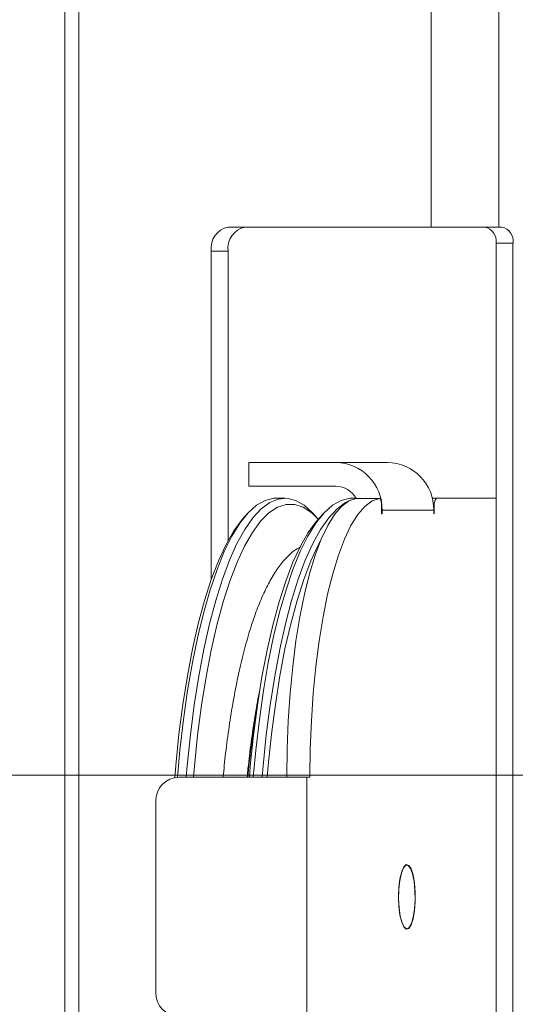
# Model space of a CAD drawing. Extents: x -4147 to -1492, y -2509 to 538.
# Drawn here: x -2338 to -2275, y 28 to 151 of the extents above; entities that cross this region are included whole.
import ezdxf

# ---------------------------------------------------------------- set-up
doc = ezdxf.new("R2010")
doc.units = 0
doc.header["$LTSCALE"] = 5
doc.layers.add('SLD-0', color=7, linetype='Continuous')
doc.styles.add('Brunner 2014', font='arial.ttf', dxfattribs={"height": 35})
doc.dimstyles.new('Brunner 2014', dxfattribs={"dimscale": 5, "dimtxt": 35, "dimasz": 5, "dimexe": 3.175, "dimexo": 0, "dimgap": 0.762, "dimtad": 1, "dimdec": 0, "dimrnd": 1e-08, "dimtxsty": 'Brunner 2014', "dimcen": 0.09, "dimdle": 10, "dimclrd": 7, "dimclre": 7, "dimclrt": 7, "dimadec": 1, "dimazin": 2, "dimtfac": 0.666667, "dimtdec": 0, "dimtmove": 0, "dimatfit": 3, "dimldrblk": 'Filled-1', "dimfxl": 1, "dimtolj": 1, "dimlwd": 5, "dimlwe": 5, "dimarcsym": 0})

# ---------------------------------------------------------------- blocks, each defined once
blk = doc.blocks.new('*D81')
at = {"layer": 'Defpoints', "color": 0, "lineweight": 5, "transparency": 16777216}
for p in [(-2299.02, 500.69), (-2536.47, 303.64), (-2299.02, 303.64)]:
    blk.add_point(p, dxfattribs=at)
at = {"layer": 'SLD-0', "color": 7, "linetype": 'Continuous', "lineweight": 5, "transparency": 16777216}
for p, q in [((-2299.02, 500.69), (-2552.34, 500.69)), ((-2536.47, 475.69), (-2536.47, 328.64)), ((-2299.02, 303.64), (-2552.34, 303.64)), ((-2536.47, 303.64), (-2536.47, 60.57))]:
    blk.add_line(p, q, dxfattribs=at)
at = {"layer": 'SLD-0', "color": 7, "lineweight": 5, "transparency": 16777216}
for points in [[(-2540.63, 475.69), (-2532.3, 475.69), (-2536.47, 500.69)], [(-2540.63, 328.64), (-2532.3, 328.64), (-2536.47, 303.64)]]:
    blk.add_solid(points, dxfattribs=at)
at = {"layer": 'SLD-0', "color": 1, "transparency": 16777216, "insert": (-2577.98, 169.6), "char_height": 35, "attachment_point": 2, "rotation": 90, "style": 'Brunner 2014'}
blk.add_mtext('\\A1;%%c180/200', dxfattribs=at)
blk = doc.blocks.new('Filled-1')
at = {"color": 0}
for p, q in [((0, 0), (-1, 0.1667)), ((-1, 0.1667), (-1, -0.1667)), ((-1, 0), (0, 0)), ((-1, -0.1667), (0, 0))]:
    blk.add_line(p, q, dxfattribs=at)
at = {"color": 0, "flags": 128}
blk.add_lwpolyline([(-1, -0.1667), (0, 0), (-1, 0.1667), (-1, -0.1667)], dxfattribs=at)
at = {"color": 0}
blk.add_solid([(-1, -0.1667), (0, 0), (-1, 0.1667), (-1, -0.1667)], dxfattribs=at)
blk = doc.blocks.new('*D82')
at = {"layer": 'Defpoints', "color": 0, "lineweight": 5, "transparency": 16777216}
for p in [(-2639.12, 402.16), (-2321.14, 402.16), (-2259.83, -931.52)]:
    blk.add_point(p, dxfattribs=at)
at = {"layer": 'SLD-0', "color": 7, "linetype": 'Continuous', "lineweight": 5, "transparency": 16777216}
for p, q in [((-2321.14, 402.16), (-2654.99, 402.16)), ((-2639.12, -906.52), (-2639.12, 377.16)), ((-2259.83, -931.52), (-2654.99, -931.52))]:
    blk.add_line(p, q, dxfattribs=at)
at = {"layer": 'SLD-0', "color": 7, "lineweight": 5, "transparency": 16777216}
for points in [[(-2643.28, 377.16), (-2634.95, 377.16), (-2639.12, 402.16)], [(-2643.28, -906.52), (-2634.95, -906.52), (-2639.12, -931.52)]]:
    blk.add_solid(points, dxfattribs=at)
at = {"layer": 'SLD-0', "color": 1, "transparency": 16777216, "insert": (-2678.69, -227.02), "char_height": 35, "attachment_point": 2, "rotation": 90, "style": 'Brunner 2014'}
blk.add_mtext('\\A1;1334', dxfattribs=at)
blk = doc.blocks.new('*D84')
at = {"layer": 'Defpoints', "color": 0, "lineweight": 5, "transparency": 16777216}
for p in [(-2468.85, 56.74), (-2253.57, 56.74), (-2254.33, -931.52)]:
    blk.add_point(p, dxfattribs=at)
at = {"layer": 'SLD-0', "color": 7, "linetype": 'Continuous', "lineweight": 5, "transparency": 16777216}
for p, q in [((-2253.57, 56.74), (-2484.72, 56.74)), ((-2468.85, -906.52), (-2468.85, 31.74)), ((-2254.33, -931.52), (-2484.72, -931.52))]:
    blk.add_line(p, q, dxfattribs=at)
at = {"layer": 'SLD-0', "color": 7, "lineweight": 5, "transparency": 16777216}
for points in [[(-2473.02, 31.74), (-2464.68, 31.74), (-2468.85, 56.74)], [(-2473.02, -906.52), (-2464.68, -906.52), (-2468.85, -931.52)]]:
    blk.add_solid(points, dxfattribs=at)
at = {"layer": 'SLD-0', "color": 7, "transparency": 16777216, "insert": (-2508.4, -376.48), "char_height": 35, "attachment_point": 2, "rotation": 90, "style": 'Brunner 2014'}
blk.add_mtext('\\A1;988', dxfattribs=at)
blk = doc.blocks.new('*D94')
at = {"layer": 'Defpoints', "color": 0, "lineweight": 5, "transparency": 16777216}
for p in [(-2728.8, 537.73), (-2260.05, 537.73), (-2236.83, -931.52)]:
    blk.add_point(p, dxfattribs=at)
at = {"layer": 'SLD-0', "color": 7, "linetype": 'Continuous', "lineweight": 5, "transparency": 16777216}
for p, q in [((-2260.05, 537.73), (-2744.67, 537.73)), ((-2728.8, -906.52), (-2728.8, 512.73)), ((-2236.83, -931.52), (-2744.67, -931.52))]:
    blk.add_line(p, q, dxfattribs=at)
at = {"layer": 'SLD-0', "color": 7, "lineweight": 5, "transparency": 16777216}
for points in [[(-2732.96, 512.73), (-2724.63, 512.73), (-2728.8, 537.73)], [(-2732.96, -906.52), (-2724.63, -906.52), (-2728.8, -931.52)]]:
    blk.add_solid(points, dxfattribs=at)
at = {"layer": 'SLD-0', "color": 1, "transparency": 16777216, "insert": (-2768.35, -212.87), "char_height": 35, "attachment_point": 2, "rotation": 90, "style": 'Brunner 2014'}
blk.add_mtext('\\A1;1469', dxfattribs=at)

msp = doc.modelspace()

# ---------------------------------------------------------------- linework, layer by layer
at = {"color": 7, "linetype": 'Continuous', "lineweight": 18}
for p, q in [((-2331.99, 254.48), (-2331.99, -178.42)), ((-2330.23, 254.48), (-2330.23, -178.42)), ((-2286.04, 254.48), (-2286.04, 125.48)), ((-2277.55, 254.48), (-2277.55, 125.48)), ((-2286.04, 125.48), (-2311.49, 125.48)), ((-2277.55, 125.48), (-2286.04, 125.48)), ((-2277.2, 125.48), (-2277.55, 125.48)), ((-2313.62, 122.48), (-2313.62, 81.26)), ((-2311.49, 122.48), (-2313.62, 122.48)), ((-2311.49, 122.48), (-2311.49, 86.18)), ((-2275.79, 123.48), (-2277.91, 123.48)), ((-2277.91, -47.52), (-2277.91, 123.48)), ((-2275.79, -47.52), (-2275.79, 123.48)), ((-2308.91, 95.98), (-2308.91, 92.98)), ((-2308.91, 95.98), (-2306.68, 95.98)), ((-2297.99, 95.98), (-2306.68, 95.98)), ((-2297.99, 95.98), (-2291.52, 95.98)), ((-2306.68, 92.98), (-2308.91, 92.98)), ((-2297.99, 92.98), (-2306.68, 92.98)), ((-2304.4, 91.48), (-2305.51, 91.48)), ((-2295.48, 91.48), (-2295.99, 91.48)), ((-2292.54, 91.46), (-2295.44, 91.46)), ((-2295.44, 91.46), (-2295.43, 91.46)), ((-2292.53, 91.46), (-2295.43, 91.46)), ((-2285.91, 91.48), (-2285.39, 91.48)), ((-2277.91, 91.48), (-2285.39, 91.48)), ((-2292.27, 90.46), (-2292.27, 89.68)), ((-2285.65, 90.48), (-2285.74, 90.48)), ((-2285.65, 89.68), (-2285.65, 90.48)), ((-2308.98, 89.65), (-2309.42, 89.17)), ((-2300.28, 88.95), (-2300.93, 89.65)), ((-2299.46, 89.65), (-2300.11, 88.95)), ((-2292.27, 89.98), (-2292.19, 89.98)), ((-2292.27, 89.68), (-2292.19, 89.68)), ((-2292.19, 89.68), (-2292.19, 89.98)), ((-2285.72, 89.98), (-2292.19, 89.98)), ((-2285.72, 89.98), (-2285.72, 89.68)), ((-2285.72, 89.68), (-2285.65, 89.68)), ((-2307.53, 67.45), (-2308.1, 63.94)), ((-2317.68, 56.48), (-2308.99, 56.48)), ((-2308.99, 56.48), (-2301.64, 56.48)), ((-2301.25, 56.48), (-2304.15, 56.48)), ((-2304.15, 56.48), (-2304.15, 56.48)), ((-2301.64, 56.48), (-2301.64, 26.48)), ((-2301.64, 56.48), (-2301.25, 56.48)), ((-2301.25, 56.48), (-2301.25, 56.48)), ((-2320.58, 29.48), (-2320.58, 53.48)), ((-2289.09, 45.48), (-2289.25, 45.48)), ((-2289.25, 37.48), (-2289.09, 37.48))]:
    msp.add_line(p, q, dxfattribs=at)
at = {"color": 7, "linetype": 'Continuous', "lineweight": 18, "flags": 128}
for points in [[(-2305.51, 91.48), (-2305.78, 91.47), (-2306.86, 91.21), (-2307.93, 90.59), (-2308.99, 89.64), (-2310.02, 88.34), (-2311.02, 86.72), (-2311.98, 84.78), (-2312.89, 82.54), (-2313.76, 80.01), (-2314.56, 77.2), (-2315.3, 74.15), (-2315.98, 70.87), (-2316.58, 67.38), (-2317.1, 63.71), (-2317.54, 59.89), (-2317.85, 56.48)], [(-2316.75, 56.48), (-2316.62, 57.92), (-2316.22, 61.82), (-2315.74, 65.57), (-2315.18, 69.15), (-2314.54, 72.54), (-2313.83, 75.71), (-2313.06, 78.64), (-2312.22, 81.31), (-2311.33, 83.7), (-2310.4, 85.79), (-2309.42, 87.57), (-2308.4, 89.03), (-2307.36, 90.16), (-2306.29, 90.94), (-2305.21, 91.38), (-2304.13, 91.47), (-2303.05, 91.21), (-2301.98, 90.59), (-2300.93, 89.65)], [(-2295.99, 91.48), (-2296.26, 91.47), (-2297.34, 91.21), (-2298.42, 90.59), (-2299.47, 89.64), (-2300.5, 88.34), (-2301.5, 86.72), (-2302.46, 84.78), (-2303.38, 82.54), (-2304.24, 80.01), (-2305.05, 77.2), (-2305.79, 74.15), (-2306.46, 70.87), (-2307.06, 67.38), (-2307.58, 63.71), (-2308.02, 59.89), (-2308.34, 56.48)], [(-2304.15, 56.48), (-2304.1, 60.05), (-2303.96, 63.58), (-2303.73, 67.04), (-2303.4, 70.39), (-2302.99, 73.59), (-2302.5, 76.62), (-2301.93, 79.43), (-2301.29, 82.01), (-2300.58, 84.32), (-2299.82, 86.34), (-2299.01, 88.04), (-2298.15, 89.42), (-2297.27, 90.46), (-2296.36, 91.14), (-2295.44, 91.46)], [(-2292.54, 91.46), (-2293.46, 91.14), (-2294.37, 90.46), (-2295.25, 89.42), (-2296.11, 88.04), (-2296.92, 86.34), (-2297.68, 84.32), (-2298.39, 82.01), (-2299.03, 79.43), (-2299.6, 76.62), (-2300.1, 73.59), (-2300.51, 70.39), (-2300.83, 67.04), (-2301.06, 63.58), (-2301.2, 60.05), (-2301.25, 56.48)], [(-2292.27, 90.46), (-2292.28, 90.66), (-2292.29, 90.85), (-2292.32, 91.02), (-2292.35, 91.18), (-2292.39, 91.3), (-2292.44, 91.39), (-2292.49, 91.44), (-2292.54, 91.46)], [(-2300.2, 88.86), (-2301.01, 89.64), (-2302.08, 90.35), (-2303.15, 90.71), (-2304.24, 90.71), (-2305.31, 90.35), (-2306.38, 89.64), (-2307.43, 88.59), (-2308.45, 87.2), (-2309.44, 85.47), (-2310.38, 83.44), (-2311.28, 81.09), (-2312.12, 78.47), (-2312.9, 75.57), (-2313.62, 72.43), (-2314.26, 69.07), (-2314.83, 65.51), (-2315.32, 61.77), (-2315.72, 57.89), (-2315.84, 56.48)], [(-2307.23, 56.48), (-2307.1, 57.92), (-2306.71, 61.82), (-2306.22, 65.57), (-2305.66, 69.15), (-2305.02, 72.54), (-2304.32, 75.71), (-2303.54, 78.64), (-2302.71, 81.31), (-2301.82, 83.7), (-2300.88, 85.79), (-2299.9, 87.57), (-2298.88, 89.03), (-2297.84, 90.16), (-2296.77, 90.94), (-2296.17, 91.23)], [(-2318.2, 56.43), (-2318.07, 57.97), (-2317.67, 61.87), (-2317.18, 65.62), (-2316.61, 69.2), (-2315.96, 72.58), (-2315.24, 75.73), (-2314.46, 78.64), (-2313.61, 81.28), (-2312.71, 83.63), (-2311.76, 85.68), (-2310.77, 87.41), (-2309.74, 88.81), (-2309.42, 89.17)], [(-2308.84, 56.48), (-2308.72, 57.89), (-2308.32, 61.77), (-2307.83, 65.51), (-2307.26, 69.07), (-2306.62, 72.43), (-2305.9, 75.57), (-2305.12, 78.47), (-2304.28, 81.09), (-2303.38, 83.44), (-2302.44, 85.47), (-2301.45, 87.2), (-2300.43, 88.59), (-2300.11, 88.95)], [(-2292.27, 89.68), (-2292.27, 89.62), (-2292.26, 89.57), (-2292.25, 89.54), (-2292.23, 89.53), (-2292.22, 89.54), (-2292.2, 89.57), (-2292.2, 89.62), (-2292.19, 89.68)], [(-2285.72, 89.68), (-2285.72, 89.62), (-2285.71, 89.57), (-2285.7, 89.54), (-2285.68, 89.53), (-2285.67, 89.54), (-2285.66, 89.57), (-2285.65, 89.62), (-2285.65, 89.68)], [(-2299.82, 86.33), (-2300.17, 85.68), (-2301.12, 83.63), (-2302.02, 81.28), (-2302.86, 78.64), (-2303.65, 75.73), (-2304.37, 72.58), (-2305.01, 69.2), (-2305.58, 65.62), (-2306.07, 61.87), (-2306.48, 57.97), (-2306.61, 56.48)], [(-2290.14, 41.48), (-2290.09, 42.67), (-2289.95, 43.76), (-2289.74, 44.65), (-2289.47, 45.25), (-2289.17, 45.52), (-2288.85, 45.43), (-2288.56, 44.99), (-2288.32, 44.24), (-2288.14, 43.24), (-2288.05, 42.08), (-2288.05, 40.88), (-2288.14, 39.72), (-2288.32, 38.73), (-2288.56, 37.97), (-2288.85, 37.53), (-2289.17, 37.44), (-2289.47, 37.71), (-2289.74, 38.31), (-2289.95, 39.2), (-2290.09, 40.29), (-2290.14, 41.48)], [(-2289.41, 37.68), (-2289.11, 37.48), (-2288.8, 37.64), (-2288.52, 38.14), (-2288.29, 38.93), (-2288.13, 39.95), (-2288.06, 41.11), (-2288.07, 42.3), (-2288.18, 43.42), (-2288.37, 44.36), (-2288.62, 45.05), (-2288.92, 45.42), (-2289.22, 45.45), (-2289.52, 45.11), (-2289.78, 44.46), (-2289.97, 43.54), (-2290.09, 42.44), (-2290.12, 41.25), (-2290.06, 40.09), (-2289.91, 39.04), (-2289.69, 38.22), (-2289.41, 37.68)]]:
    msp.add_lwpolyline(points, dxfattribs=at)
at = {"color": 7, "linetype": 'Continuous', "lineweight": 18}
for centre, radius, start, end in [((-2310.96, 122.86), 2.68, 101.4218, 188.0495), ((-2308.84, 122.86), 2.68, 101.4218, 188.0495), ((-2279.67, 123.73), 1.79, 351.9505, 78.5782), ((-2277.55, 123.73), 1.79, 351.9505, 78.5782), ((-2298.09, 90.08), 5.9, 359.0242, 88.9898), ((-2291.62, 90.08), 5.9, 359.0242, 88.9898), ((-2298.01, 90.09), 2.89, 27.6543, 89.5291), ((-2284.49, 90.71), 1.18, 139.6093, 191.3691), ((-2188.02, 44.85), 121.58, 170.967, 174.5128), ((-2317.63, 53.53), 2.95, 91.0102, 180.9758), ((-2317.63, 29.43), 2.95, 179.0242, 268.9898)]:
    msp.add_arc(centre, radius, start, end, dxfattribs=at)
for points, knots in [([(-2302.37, 85.41), (-2302.68, 85.23), (-2303.38, 84.84), (-2304.36, 83.89), (-2305.37, 82.61), (-2306.34, 81), (-2307.26, 79.1), (-2308.12, 76.94), (-2308.9, 74.54), (-2309.63, 71.91), (-2310.28, 69.08), (-2310.87, 66.06), (-2311.38, 62.87), (-2311.81, 59.68), (-2312.03, 57.5), (-2312.13, 56.48)], [0, 0, 0, 0, 0.058571, 0.1318, 0.210437, 0.291963, 0.373641, 0.454606, 0.534901, 0.614681, 0.694087, 0.773223, 0.852162, 0.930958, 1, 1, 1, 1]), ([(-2309.11, 56.48), (-2309.08, 56.85), (-2308.94, 58.37), (-2308.62, 60.92), (-2308.16, 64.07), (-2307.79, 66.23), (-2307.57, 67.28), (-2307.54, 67.4)], [0, 0, 0, 0, 0.093909, 0.383645, 0.673063, 0.962052, 1, 1, 1, 1])]:
    msp.add_open_spline(points, degree=3, knots=knots, dxfattribs=at)

# ---------------------------------------------------------------- dimensions: what is measured, and where the dimension line sits
at = {"layer": 'SLD-0'}
for base, p1, p2, picture, middle in [((-2728.8, 537.73), (-2236.83, -931.52), (-2260.05, 537.73), '*D94', (-2728.8, -212.87)), ((-2639.12, 402.16), (-2259.83, -931.52), (-2321.14, 402.16), '*D82', (-2639.12, -227.02))]:
    dim = msp.add_linear_dim(base=base, p1=p1, p2=p2, angle=90, dimstyle='Brunner 2014', override={"dimclrt": 1}, dxfattribs=at)
    dim.commit()
    dim.dimension.update_dxf_attribs({"geometry": picture, "text_midpoint": middle, "dimtype": 160})
dim = msp.add_linear_dim(base=(-2536.47, 303.64), p1=(-2299.02, 500.69), p2=(-2299.02, 303.64), angle=90, text='%%c180/200', dimstyle='Brunner 2014', override={"dimclrt": 1}, dxfattribs=at)
dim.commit()
dim.dimension.update_dxf_attribs({"geometry": '*D81', "text_midpoint": (-2536.47, 169.6), "dimtype": 160})
dim = msp.add_linear_dim(base=(-2468.85, 56.74), p1=(-2254.33, -931.52), p2=(-2253.57, 56.74), angle=90, dimstyle='Brunner 2014', dxfattribs=at)
dim.commit()
dim.dimension.update_dxf_attribs({"geometry": '*D84', "text_midpoint": (-2468.85, -376.48), "dimtype": 160})

doc.saveas('drawing.dxf')
